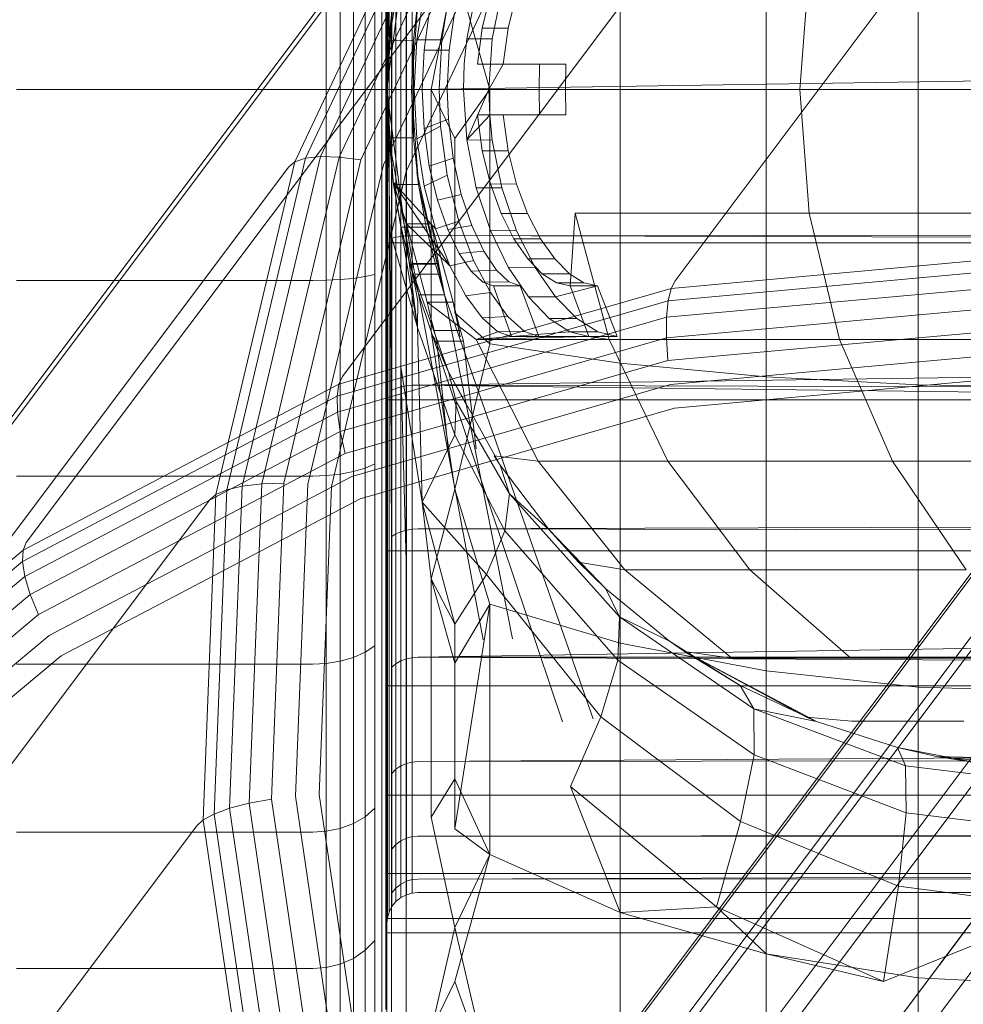
# Model space of a CAD drawing. Units: millimetres. Extents: x 3365 to 578302, y 1430 to 596964.
# Drawn here: x 4792 to 4799, y 5730 to 5738 of the extents above; entities that cross this region are included whole.
import ezdxf

# ---------------------------------------------------------------- set-up
doc = ezdxf.new("R2010")
doc.units = ezdxf.units.MM
doc.layers.add('Контур', color=7, linetype='Continuous', lineweight=15)

msp = doc.modelspace()

# ---------------------------------------------------------------- linework, layer by layer
at = {"layer": 'Контур'}
for p, q in [((4796.9527, 5736.2882), (4804.3333, 5746.1234)), ((4794.2595, 5735.5128), (4801.6402, 5745.348)), ((4791.7001, 5734.1683), (4799.0807, 5744.0035)), ((4789.4521, 5732.2864), (4796.8327, 5742.1216)), ((4798.9197, 5737.8362), (4798.9197, 5740.2271)), ((4797.6912, 5737.8362), (4797.6912, 5740.1628)), ((4796.5091, 5737.8362), (4796.5091, 5740.0514)), ((4793.8762, 5737.2508), (4795.0985, 5739.8431)), ((4793.9621, 5737.2799), (4795.18, 5739.8629)), ((4794.0832, 5737.2933), (4795.2935, 5739.8603)), ((4794.235, 5737.2885), (4795.4348, 5739.833)), ((4787.6683, 5729.9697), (4795.0489, 5739.8048)), ((4794.409, 5737.2653), (4795.5957, 5739.7821)), ((4794.8686, 5739.7632), (4794.6207, 5737.8361)), ((4794.5935, 5737.2256), (4795.7657, 5739.7114)), ((4794.7751, 5737.8361), (4794.7751, 5739.7231)), ((4794.6574, 5737.8361), (4794.6574, 5739.6486)), ((4795.934, 5739.6269), (4794.777, 5737.1732)), ((4805.9393, 5739.4748), (4798.5587, 5729.6396)), ((4794.6348, 5738.2304), (4794.8323, 5739.3448)), ((4794.6107, 5737.8361), (4794.6107, 5739.2208)), ((4794.6207, 5739.2341), (4794.6207, 5737.8361)), ((4798.5364, 5729.6099), (4805.7614, 5739.2377)), ((4794.5786, 5737.8361), (4794.5786, 5739.178)), ((4794.5229, 5737.8361), (4794.5229, 5739.1038)), ((4794.6249, 5737.8361), (4794.6249, 5739.0561)), ((4794.6382, 5739.0476), (4794.6382, 5737.8361)), ((4794.6614, 5739.0395), (4794.6614, 5737.8361)), ((4794.6939, 5739.0322), (4794.6939, 5737.8361)), ((4804.5029, 5739.0612), (4797.1223, 5729.2261)), ((4794.4449, 5737.8361), (4794.4449, 5738.9999)), ((4794.6207, 5737.8361), (4794.6462, 5738.988)), ((4794.7339, 5739.0263), (4794.7339, 5737.8361)), ((4794.7786, 5739.0221), (4794.7786, 5737.8361)), ((4794.8252, 5739.0196), (4794.8252, 5737.8361)), ((4794.349, 5737.8361), (4794.349, 5738.8721)), ((4795.1707, 5738.8282), (4794.9793, 5737.8361)), ((4795.1707, 5738.8282), (4795.4538, 5737.8361)), ((4797.1032, 5729.2006), (4804.325, 5738.8242)), ((4797.9623, 5737.8362), (4798.0391, 5738.8369)), ((4794.2415, 5737.8361), (4794.2415, 5738.7289)), ((4795.2663, 5738.2457), (4795.342, 5738.6322)), ((4795.5513, 5738.6332), (4795.4732, 5738.2453)), ((4794.1299, 5738.5801), (4794.1299, 5737.8361)), ((4794.6207, 5737.836), (4794.6705, 5738.5749)), ((4794.675, 5738.6071), (4794.6348, 5738.2304)), ((4794.6348, 5738.2304), (4794.6705, 5738.5749)), ((4794.8769, 5738.606), (4794.8207, 5737.8361)), ((4794.8354, 5738.2315), (4794.8769, 5738.606)), ((4794.8624, 5738.2381), (4794.9224, 5738.6194)), ((4795.1272, 5738.6201), (4795.0651, 5738.2375)), ((4795.3927, 5738.3329), (4795.4585, 5738.6037)), ((4795.6682, 5738.602), (4795.6012, 5738.3325)), ((4794.9211, 5738.1544), (4794.9637, 5738.457)), ((4795.1682, 5738.4573), (4795.1243, 5738.1537)), ((4795.3927, 5738.3329), (4795.355, 5738.0411)), ((4795.6012, 5738.3325), (4795.3927, 5738.3329)), ((4795.6012, 5738.3325), (4795.5626, 5738.0411)), ((4803.1379, 5738.3442), (4795.7573, 5728.509)), ((4794.8414, 5737.8361), (4794.8624, 5738.2381)), ((4795.0651, 5738.2375), (4794.8624, 5738.2381)), ((4794.8707, 5737.8361), (4822.9602, 5738.2646)), ((4795.0651, 5738.2375), (4795.0436, 5737.8361)), ((4795.2465, 5738.0429), (4795.2663, 5738.2457)), ((4795.4732, 5738.2453), (4795.2663, 5738.2457)), ((4795.4732, 5738.2453), (4795.4461, 5737.8361)), ((4794.6348, 5738.2304), (4794.6207, 5737.836)), ((4794.6348, 5738.2304), (4794.8354, 5738.2315)), ((4794.8354, 5738.2315), (4794.8207, 5737.8361)), ((4794.8354, 5738.2315), (4794.8352, 5737.4434)), ((4794.9211, 5738.1544), (4794.9063, 5737.8361)), ((4794.9211, 5738.1544), (4795.1243, 5738.1537)), ((4795.1243, 5738.1537), (4795.1091, 5737.8361)), ((4795.7449, 5728.4926), (4802.96, 5738.1071)), ((4795.2398, 5737.8361), (4795.2465, 5738.0429)), ((4795.355, 5738.0411), (4795.8569, 5738.0411)), ((4795.5626, 5738.0411), (4795.4461, 5737.8361)), ((4795.8569, 5738.0411), (4795.8528, 5737.8361)), ((4795.8569, 5738.0411), (4796.07, 5738.0411)), ((4796.0658, 5737.8361), (4796.07, 5738.0411)), ((4793.5716, 5737.8361), (4791.6207, 5737.8361)), ((4793.9721, 5737.8361), (4793.5716, 5737.8361)), ((4794.8414, 5737.8361), (4793.9721, 5737.8361)), ((4794.1299, 5737.8361), (4794.1299, 5736.2912)), ((4794.2415, 5736.2971), (4794.2415, 5737.8361)), ((4794.349, 5736.3072), (4794.349, 5737.8361)), ((4794.4449, 5736.3214), (4794.4449, 5737.8361)), ((4794.5229, 5736.3389), (4794.5229, 5737.8361)), ((4794.5786, 5736.3584), (4794.5786, 5737.8361)), ((4794.6107, 5736.3787), (4794.6107, 5737.8361)), ((4794.6207, 5737.836), (4794.8207, 5737.8362)), ((4794.6207, 5737.8361), (4794.8688, 5735.9087)), ((4794.6463, 5736.6842), (4794.6207, 5737.8361)), ((4794.6207, 5735.9718), (4794.6207, 5737.8361)), ((4794.6207, 5737.836), (4794.6347, 5737.4434)), ((4794.6207, 5737.836), (4794.6705, 5737.097)), ((4794.6249, 5736.6161), (4794.6249, 5737.8361)), ((4794.6382, 5737.8361), (4794.6382, 5736.6246)), ((4794.6574, 5736.0236), (4794.6574, 5737.8361)), ((4794.6614, 5737.8361), (4794.6614, 5736.6327)), ((4794.6939, 5737.8361), (4794.6939, 5736.64)), ((4794.7339, 5737.8361), (4794.7339, 5736.6459)), ((4794.7751, 5735.9491), (4794.7751, 5737.8361)), ((4794.7786, 5737.8361), (4794.7786, 5736.6502)), ((4794.8207, 5737.8361), (4794.8207, 5737.8362)), ((4794.8352, 5737.4434), (4794.8207, 5737.8361)), ((4794.8768, 5737.0667), (4794.8207, 5737.8361)), ((4794.8252, 5737.8361), (4794.8252, 5736.6526)), ((4794.8414, 5737.8361), (4794.8622, 5737.4354)), ((4794.9063, 5737.8361), (4794.8414, 5737.8361)), ((4794.9063, 5737.8361), (4794.921, 5737.5188)), ((4794.9063, 5737.8361), (4795.1091, 5737.8361)), ((4794.9793, 5737.8361), (4794.9793, 5735.8774)), ((4795.1707, 5737.439), (4794.9793, 5737.8361)), ((4795.0436, 5737.8361), (4795.0553, 5737.54)), ((4795.1091, 5737.8361), (4795.2398, 5737.8361)), ((4795.1091, 5737.8361), (4795.2398, 5737.8361)), ((4795.1091, 5737.8361), (4795.1178, 5737.596)), ((4795.1707, 5737.439), (4795.4538, 5737.8361)), ((4795.2661, 5737.4277), (4795.2398, 5737.8361)), ((4795.4461, 5737.8361), (4795.2398, 5737.8361)), ((4795.4461, 5737.8361), (4795.2661, 5737.4277)), ((4795.4461, 5737.8361), (4823.9679, 5737.8364)), ((4796.0658, 5737.8361), (4795.4461, 5737.8361)), ((4795.4461, 5737.8361), (4795.453, 5737.629)), ((4795.4538, 5737.8361), (4796.5091, 5737.8362)), ((4795.4538, 5735.7768), (4795.4538, 5737.8361)), ((4795.8569, 5737.6311), (4795.8528, 5737.8361)), ((4796.06, 5737.8361), (4797.9623, 5737.8362)), ((4796.0658, 5737.8361), (4803.9029, 5737.8362)), ((4796.0658, 5737.8361), (4796.07, 5737.6311)), ((4797.6912, 5737.8362), (4796.5091, 5737.8362)), ((4796.5091, 5735.6209), (4796.5091, 5737.8362)), ((4797.9623, 5737.8362), (4797.6912, 5737.8362)), ((4797.6912, 5735.5095), (4797.6912, 5737.8362)), ((4797.9623, 5737.8362), (4800.625, 5737.8362)), ((4797.9623, 5737.8362), (4798.0391, 5736.8353)), ((4798.9197, 5735.4452), (4798.9197, 5737.8362)), ((4795.453, 5737.629), (4795.2661, 5737.4277)), ((4795.8569, 5737.6311), (4795.355, 5737.6311)), ((4795.355, 5737.6311), (4795.3925, 5737.3402)), ((4795.453, 5737.629), (4795.4734, 5737.4256)), ((4795.5626, 5737.6311), (4795.6011, 5737.3404)), ((4796.07, 5737.6311), (4795.8569, 5737.6311)), ((4795.0553, 5737.54), (4794.8622, 5737.4354)), ((4794.921, 5737.5188), (4795.1178, 5737.596)), ((4794.921, 5737.5188), (4794.9637, 5737.2154)), ((4795.0553, 5737.54), (4795.1089, 5737.1412)), ((4795.1178, 5737.596), (4795.1564, 5737.2789)), ((4794.6347, 5737.4434), (4794.6748, 5737.0665)), ((4794.6347, 5737.4434), (4794.8326, 5736.3271)), ((4794.6347, 5737.4434), (4794.6705, 5737.097)), ((4794.6347, 5737.4434), (4794.8352, 5737.4434)), ((4794.8768, 5737.0667), (4794.8352, 5737.4434)), ((4795.1707, 5736.0286), (4795.1707, 5737.439)), ((4794.8622, 5737.4354), (4794.9224, 5737.0529)), ((4795.2661, 5737.4277), (4795.3419, 5737.0402)), ((4795.4734, 5737.4256), (4795.2661, 5737.4277)), ((4795.5513, 5737.0388), (4795.4734, 5737.4256)), ((4793.3241, 5734.5957), (4793.9621, 5737.2799)), ((4793.4491, 5734.6257), (4794.0832, 5737.2933)), ((4793.6065, 5734.6443), (4794.235, 5737.2885)), ((4793.8762, 5737.2508), (4793.9621, 5737.2799)), ((4794.0832, 5737.2933), (4793.9621, 5737.2799)), ((4794.235, 5737.2885), (4794.0832, 5737.2933)), ((4794.409, 5737.2653), (4794.235, 5737.2885)), ((4801.9389, 5737.3405), (4794.5583, 5727.5053)), ((4794.9637, 5737.2154), (4795.1564, 5737.2789)), ((4795.2223, 5736.9866), (4795.1564, 5737.2789)), ((4795.3925, 5737.3402), (4795.6011, 5737.3404)), ((4795.4578, 5737.0708), (4795.3925, 5737.3402)), ((4795.6011, 5737.3404), (4795.6682, 5737.0702)), ((4786.4447, 5727.3745), (4793.8253, 5737.2096)), ((4793.2359, 5734.5569), (4793.8762, 5737.2508)), ((4793.7872, 5734.6498), (4794.409, 5737.2653)), ((4793.8253, 5737.2096), (4793.8762, 5737.2508)), ((4793.9795, 5734.6423), (4794.5935, 5737.2256)), ((4794.9637, 5737.2154), (4795.0295, 5736.9403)), ((4794.171, 5734.6235), (4794.777, 5737.1732)), ((4794.8768, 5737.0667), (4794.8628, 5737.1694)), ((4795.0877, 5736.1749), (4794.8628, 5737.1694)), ((4795.1089, 5737.1412), (4794.9224, 5737.0529)), ((4795.1089, 5737.1412), (4795.2014, 5736.7713)), ((4794.6705, 5737.097), (4794.8688, 5735.9087)), ((4794.6721, 5737.0859), (4795.1306, 5736.4086)), ((4794.6721, 5737.0859), (4794.7778, 5736.7486)), ((4794.6721, 5737.0859), (4794.7756, 5736.7486)), ((4795.0148, 5736.7073), (4794.6721, 5737.0859)), ((4794.6748, 5737.0665), (4794.8768, 5737.0667)), ((4794.6748, 5737.0665), (4794.7346, 5736.7226)), ((4794.9389, 5736.7227), (4794.8768, 5737.0667)), ((4795.0877, 5736.1749), (4794.8806, 5737.0414)), ((4794.9224, 5737.0529), (4795.0148, 5736.7073)), ((4795.3419, 5737.0402), (4795.4578, 5736.6934)), ((4795.5513, 5737.0388), (4795.3419, 5737.0402)), ((4795.5452, 5736.8313), (4795.4578, 5737.0708)), ((4795.4578, 5737.0708), (4795.6682, 5737.0702)), ((4795.5513, 5737.0388), (4795.6707, 5736.6916)), ((4795.6682, 5737.0702), (4795.7578, 5736.8309)), ((4795.0295, 5736.9403), (4795.2223, 5736.9866)), ((4795.3081, 5736.7336), (4795.2223, 5736.9866)), ((4795.0295, 5736.9403), (4795.1126, 5736.7021)), ((4795.6485, 5736.6279), (4795.5452, 5736.8313)), ((4795.5452, 5736.8313), (4795.7578, 5736.8309)), ((4795.8635, 5736.6276), (4795.7578, 5736.8309)), ((4796.1029, 5736.2461), (4796.1454, 5736.8353)), ((4796.1454, 5736.8353), (4798.0391, 5736.8353)), ((4796.4191, 5735.8116), (4796.1454, 5736.8353)), ((4798.0391, 5736.8353), (4798.2855, 5735.8116)), ((4798.0391, 5736.8353), (4800.6899, 5736.8353)), ((4794.7346, 5736.7226), (4794.9389, 5736.7227)), ((4794.7346, 5736.7226), (4794.8056, 5736.4218)), ((4794.7778, 5736.7486), (4794.7756, 5736.7486)), ((4794.8304, 5736.4277), (4794.7756, 5736.7486)), ((4795.1306, 5736.4086), (4794.7778, 5736.7486)), ((4794.9464, 5736.1133), (4794.7778, 5736.7486)), ((4794.9825, 5736.7486), (4794.7778, 5736.7486)), ((4795.013, 5736.4213), (4794.9389, 5736.7227)), ((4795.0378, 5736.4277), (4794.9803, 5736.7486)), ((4794.9825, 5736.7486), (4795.158, 5736.1133)), ((4795.2014, 5736.7713), (4795.0148, 5736.7073)), ((4795.3081, 5736.7336), (4795.1126, 5736.7021)), ((4795.3215, 5736.4518), (4795.2014, 5736.7713)), ((4795.4062, 5736.5271), (4795.3081, 5736.7336)), ((4794.6463, 5736.6842), (4794.8688, 5735.9087)), ((4794.6463, 5736.6842), (4794.6516, 5735.4331)), ((4794.6939, 5736.64), (4794.6614, 5736.6327)), ((4794.7339, 5736.6459), (4794.6939, 5736.64)), ((4794.6939, 5736.64), (4794.6939, 5735.4165)), ((4794.7786, 5736.6502), (4794.7339, 5736.6459)), ((4794.7339, 5736.6459), (4794.7339, 5735.4285)), ((4794.8252, 5736.6526), (4794.7786, 5736.6502)), ((4794.7786, 5736.6502), (4794.7786, 5735.437)), ((4794.8707, 5736.6533), (4794.8252, 5736.6526)), ((4794.8252, 5736.6526), (4794.8252, 5735.4419)), ((4794.8707, 5736.6533), (4823.9063, 5736.5692)), ((4794.8707, 5736.6533), (4823.0396, 5736.6345)), ((4795.0148, 5736.7073), (4795.1306, 5736.4086)), ((4795.1126, 5736.7021), (4795.2059, 5736.5087)), ((4795.4578, 5736.6934), (4795.6028, 5736.397)), ((4795.4578, 5736.6934), (4795.6707, 5736.6916)), ((4795.8194, 5736.396), (4795.6707, 5736.6916)), ((4794.6207, 5736.5942), (4805.6207, 5736.5942)), ((4794.6249, 5735.3682), (4794.6249, 5736.6161)), ((4794.6382, 5736.6246), (4794.6382, 5735.3853)), ((4794.6614, 5736.6327), (4794.6614, 5735.4018)), ((4795.7615, 5736.4649), (4795.6485, 5736.6279)), ((4795.8635, 5736.6276), (4795.6485, 5736.6279)), ((4795.8635, 5736.6276), (4795.9788, 5736.4647)), ((4795.4062, 5736.5271), (4795.2059, 5736.5087)), ((4795.2059, 5736.5087), (4795.3027, 5736.3652)), ((4795.5086, 5736.3738), (4795.4062, 5736.5271)), ((4794.8056, 5736.4218), (4794.8775, 5736.1751)), ((4795.1178, 5735.5517), (4794.8056, 5736.4218)), ((4794.8056, 5736.4218), (4794.8326, 5736.3271)), ((4794.8056, 5736.4218), (4795.013, 5736.4213)), ((4794.8472, 5736.3422), (4794.8304, 5736.4277)), ((4795.0378, 5736.4277), (4794.8304, 5736.4277)), ((4795.0877, 5736.1749), (4795.013, 5736.4213)), ((4795.0378, 5736.4277), (4795.0555, 5736.3422)), ((4795.3215, 5736.4518), (4795.1306, 5736.4086)), ((4795.1306, 5736.4086), (4795.2594, 5736.1662)), ((4795.3215, 5736.4518), (4795.4579, 5736.1916)), ((4795.8782, 5736.345), (4795.7615, 5736.4649)), ((4795.9788, 5736.4647), (4795.7615, 5736.4649)), ((4796.0978, 5736.345), (4795.9788, 5736.4647)), ((4799.5789, 5736.4669), (4796.9212, 5736.2253)), ((4794.349, 5736.3072), (4794.4449, 5736.3214)), ((4794.4449, 5736.3214), (4794.5229, 5736.3389)), ((4794.4449, 5734.772), (4794.4449, 5736.3214)), ((4794.5229, 5734.8073), (4794.5229, 5736.3389)), ((4794.5786, 5734.8468), (4794.5786, 5736.3584)), ((4794.6107, 5734.888), (4794.6107, 5736.3787)), ((4794.8326, 5736.3271), (4794.8705, 5736.1227)), ((4795.3992, 5733.3808), (4794.8472, 5736.3422)), ((4795.0555, 5736.3422), (4794.8472, 5736.3422)), ((4795.0555, 5736.3422), (4795.6381, 5733.3899)), ((4795.5086, 5736.3738), (4795.3027, 5736.3652)), ((4795.3027, 5736.3652), (4795.3966, 5736.2764)), ((4795.6081, 5736.2786), (4795.5086, 5736.3738)), ((4795.6028, 5736.397), (4795.7653, 5736.1585)), ((4795.6028, 5736.397), (4795.8194, 5736.396)), ((4795.9857, 5736.158), (4795.8194, 5736.396)), ((4795.9936, 5736.2713), (4795.8782, 5736.345)), ((4796.0978, 5736.345), (4795.8782, 5736.345)), ((4796.2152, 5736.2713), (4796.0978, 5736.345)), ((4799.5456, 5736.367), (4796.8973, 5736.1263)), ((4792.4109, 5736.2894), (4791.6207, 5736.2894)), ((4794.0207, 5736.2894), (4792.4109, 5736.2894)), ((4794.0207, 5736.2894), (4794.1299, 5736.2912)), ((4794.1299, 5736.2912), (4794.2415, 5736.2971)), ((4794.1299, 5736.2912), (4794.1299, 5734.711)), ((4794.2415, 5736.2971), (4794.349, 5736.3072)), ((4794.2415, 5734.7228), (4794.2415, 5736.2971)), ((4794.349, 5734.7433), (4794.349, 5736.3072)), ((4795.6081, 5736.2786), (4795.3966, 5736.2764)), ((4795.3966, 5736.2764), (4795.482, 5736.2461)), ((4795.482, 5736.2461), (4795.6282, 5735.8361)), ((4795.6981, 5736.2461), (4795.482, 5736.2461)), ((4795.6081, 5736.2786), (4795.6981, 5736.2461)), ((4795.6981, 5736.2461), (4795.8506, 5735.8361)), ((4795.9857, 5736.158), (4796.326, 5736.2462)), ((4796.1029, 5736.2461), (4795.9936, 5736.2713)), ((4796.2152, 5736.2713), (4795.9936, 5736.2713)), ((4796.326, 5736.2462), (4796.1029, 5736.2461)), ((4796.2539, 5735.8362), (4796.1029, 5736.2461)), ((4796.2152, 5736.2713), (4796.326, 5736.2462)), ((4796.326, 5736.2462), (4796.4838, 5735.8362)), ((4796.9527, 5736.2882), (4796.9212, 5736.2253)), ((4794.231, 5735.4507), (4796.9212, 5736.2253)), ((4794.8775, 5736.1751), (4796.0412, 5732.7167)), ((4794.8775, 5736.1751), (4795.0877, 5736.1749)), ((4796.2911, 5732.7426), (4795.0877, 5736.1749)), ((4795.2594, 5736.1662), (4795.4579, 5736.1916)), ((4795.2594, 5736.1662), (4795.3915, 5735.9863)), ((4795.5988, 5735.998), (4795.4579, 5736.1916)), ((4799.5156, 5736.231), (4796.8839, 5735.9918)), ((4796.9212, 5736.2253), (4796.8973, 5736.1263)), ((4800.9876, 5736.1049), (4793.607, 5726.2697)), ((4796.8973, 5736.1263), (4794.2168, 5735.3545)), ((4794.8688, 5735.9087), (4794.8705, 5736.1227)), ((4794.9464, 5736.1133), (4795.3426, 5735.8116)), ((4794.9742, 5735.995), (4794.9464, 5736.1133)), ((4795.158, 5736.1133), (4794.9464, 5736.1133)), ((4795.158, 5736.1133), (4795.1874, 5735.9949)), ((4795.2137, 5735.8333), (4795.158, 5736.1133)), ((4795.7653, 5736.1585), (4795.9343, 5735.9826)), ((4795.7653, 5736.1585), (4795.9857, 5736.158)), ((4796.1586, 5735.9824), (4795.9857, 5736.158)), ((4796.8839, 5735.9918), (4796.8973, 5736.1263)), ((4794.6574, 5734.1697), (4794.6574, 5736.0236)), ((4795.1707, 5736.0286), (4795.4538, 5735.7768)), ((4799.4913, 5736.0642), (4796.8826, 5735.827)), ((4796.8839, 5735.9918), (4794.2199, 5735.2248)), ((4794.6207, 5734.1767), (4794.6207, 5735.9718)), ((4794.7751, 5734.0189), (4794.7751, 5735.9491)), ((4795.0018, 5735.8864), (4794.9742, 5735.995)), ((4795.1874, 5735.9949), (4795.2165, 5735.8864)), ((4795.3915, 5735.9863), (4795.5988, 5735.998)), ((4795.3915, 5735.9863), (4795.5172, 5735.8745)), ((4795.733, 5735.8775), (4795.5988, 5735.998)), ((4795.9343, 5735.9826), (4796.1002, 5735.8735)), ((4795.9343, 5735.9826), (4796.1586, 5735.9824)), ((4796.3276, 5735.8736), (4796.1586, 5735.9824)), ((4796.8826, 5735.827), (4796.8839, 5735.9918)), ((4793.607, 5726.2697), (4800.8097, 5735.8678)), ((4794.8688, 5735.9087), (4795.1698, 5735.0403)), ((4794.9055, 5734.4944), (4794.8688, 5735.9087)), ((4794.8707, 5735.4435), (4823.0787, 5735.8436)), ((4795.1707, 5734.6001), (4794.9793, 5735.8774)), ((4795.0249, 5735.7988), (4795.0018, 5735.8864)), ((4795.2165, 5735.8864), (4795.0018, 5735.8864)), ((4795.2165, 5735.8864), (4795.241, 5735.7988)), ((4795.5172, 5735.8745), (4795.3426, 5735.8116)), ((4795.5172, 5735.8745), (4795.733, 5735.8775)), ((4795.5172, 5735.8745), (4795.6282, 5735.8361)), ((4796.1002, 5735.8735), (4795.6282, 5735.8361)), ((4795.8506, 5735.8361), (4795.733, 5735.8775)), ((4796.1002, 5735.8735), (4796.3276, 5735.8736)), ((4796.2539, 5735.8362), (4796.1002, 5735.8735)), ((4796.4838, 5735.8362), (4796.3276, 5735.8736)), ((4799.4744, 5735.8761), (4796.894, 5735.6416)), ((4796.8826, 5735.827), (4794.242, 5735.0667)), ((4795.1178, 5735.5517), (4794.9972, 5735.8361)), ((4795.1159, 5734.9284), (4795.0249, 5735.7988)), ((4795.0249, 5735.7988), (4795.241, 5735.7988)), ((4795.1707, 5734.6001), (4795.4538, 5735.7768)), ((4795.241, 5735.7988), (4795.3434, 5734.9287)), ((4796.2539, 5735.8362), (4795.3426, 5735.8116)), ((4795.6282, 5735.8361), (4795.3426, 5735.8116)), ((4795.3426, 5735.8116), (4796.4191, 5735.8116)), ((4795.3426, 5735.8116), (4795.8445, 5734.8264)), ((4795.4538, 5735.7768), (4796.5091, 5735.6209)), ((4796.2539, 5735.8362), (4795.6282, 5735.8361)), ((4795.8506, 5735.8361), (4795.6282, 5735.8361)), ((4796.2539, 5735.8362), (4796.4191, 5735.8116)), ((4796.4838, 5735.8362), (4796.2539, 5735.8362)), ((4796.4191, 5735.8116), (4796.8936, 5734.8265)), ((4796.4191, 5735.8116), (4798.2855, 5735.8116)), ((4796.8826, 5735.827), (4796.894, 5735.6416)), ((4800.8981, 5735.8116), (4798.2855, 5735.8116)), ((4798.7127, 5734.8265), (4798.2855, 5735.8116)), ((4796.894, 5735.6416), (4794.2822, 5734.8895)), ((4795.1178, 5735.5517), (4795.0681, 5735.6664)), ((4797.6912, 5735.5095), (4796.5091, 5735.6209)), ((4796.5091, 5733.3549), (4796.5091, 5735.6209)), ((4799.4657, 5735.6791), (4796.9171, 5735.4474)), ((4794.9055, 5734.4944), (4794.7326, 5735.5909)), ((4794.7326, 5735.5909), (4794.7751, 5734.0189)), ((4795.2762, 5735.2607), (4795.1178, 5735.5517)), ((4795.5373, 5734.7959), (4795.1178, 5735.5517)), ((4795.1178, 5735.5517), (4795.1822, 5735.3109)), ((4791.6745, 5734.1078), (4794.231, 5735.4507)), ((4794.231, 5735.4507), (4794.2168, 5735.3545)), ((4794.2595, 5735.5128), (4794.231, 5735.4507)), ((4796.9171, 5735.4474), (4794.3374, 5734.7046)), ((4799.465, 5735.4855), (4796.9494, 5735.2568)), ((4797.6912, 5733.1295), (4797.6912, 5735.5095)), ((4798.9197, 5735.4452), (4797.6912, 5735.5095)), ((4798.9197, 5732.9995), (4798.9197, 5735.4452)), ((4800.1207, 5735.4251), (4798.9197, 5735.4452)), ((4794.6249, 5734.1673), (4794.6249, 5735.3682)), ((4794.6382, 5735.3853), (4794.6382, 5734.1928)), ((4794.6516, 5735.4331), (4794.6574, 5734.1697)), ((4794.6939, 5735.4165), (4794.6614, 5735.4018)), ((4794.6614, 5735.4018), (4794.6614, 5734.2173)), ((4794.7339, 5735.4285), (4794.6939, 5735.4165)), ((4794.6939, 5735.4165), (4794.6939, 5734.2392)), ((4794.7786, 5735.437), (4794.7339, 5735.4285)), ((4794.7339, 5735.4285), (4794.7339, 5734.2569)), ((4794.8252, 5735.4419), (4794.7786, 5735.437)), ((4794.7786, 5735.437), (4794.7786, 5734.2696)), ((4794.8707, 5735.4435), (4794.8252, 5735.4419)), ((4794.8252, 5735.4419), (4794.8252, 5734.277)), ((4794.8707, 5735.4435), (4823.8442, 5735.3488)), ((4794.8707, 5735.4435), (4823.1184, 5735.0823)), ((4791.6694, 5734.0163), (4794.2168, 5735.3545)), ((4794.2168, 5735.3545), (4794.2199, 5735.2248)), ((4794.6207, 5735.3239), (4805.6207, 5735.3239)), ((4795.1822, 5735.3109), (4795.1698, 5735.0403)), ((4795.6122, 5734.5634), (4795.1822, 5735.3109)), ((4791.6884, 5733.8949), (4794.2199, 5735.2248)), ((4794.2199, 5735.2248), (4794.242, 5735.0667)), ((4794.4031, 5734.5236), (4796.9494, 5735.2568)), ((4791.7326, 5733.7485), (4794.242, 5735.0667)), ((4794.242, 5735.0667), (4794.2822, 5734.8895)), ((4794.9055, 5734.4944), (4795.1698, 5735.0403)), ((4795.5748, 5734.2649), (4795.1698, 5735.0403)), ((4791.8, 5733.5856), (4794.2822, 5734.8895)), ((4794.6107, 5733.4534), (4794.6107, 5734.888)), ((4794.4449, 5734.772), (4794.5229, 5734.8073)), ((4794.5229, 5733.3335), (4794.5229, 5734.8073)), ((4794.5786, 5733.3923), (4794.5786, 5734.8468)), ((4795.4878, 5734.8719), (4795.8445, 5734.8264)), ((4795.4878, 5734.8719), (4795.5373, 5734.7959)), ((4795.8445, 5734.8264), (4796.8936, 5734.8265)), ((4796.5469, 5733.9471), (4795.8445, 5734.8264)), ((4797.5578, 5733.9471), (4796.8936, 5734.8265)), ((4798.7127, 5734.8265), (4796.8936, 5734.8265)), ((4799.3106, 5733.9471), (4798.7127, 5734.8265)), ((4801.2589, 5734.8265), (4798.7127, 5734.8265)), ((4794.2415, 5734.7228), (4794.349, 5734.7433)), ((4794.349, 5734.7433), (4794.4449, 5734.772)), ((4794.349, 5733.2383), (4794.349, 5734.7433)), ((4794.4449, 5733.281), (4794.4449, 5734.772)), ((4795.933, 5734.2706), (4795.5373, 5734.7959)), ((4795.6122, 5734.5634), (4795.5373, 5734.7959)), ((4794.0207, 5734.7073), (4791.6207, 5734.7073)), ((4791.8858, 5733.4168), (4794.3374, 5734.7046)), ((4800.335, 5734.7208), (4792.9544, 5724.8856)), ((4793.7872, 5734.6498), (4793.6065, 5734.6443)), ((4793.6871, 5732.093), (4793.7872, 5734.6498)), ((4794.0207, 5734.7073), (4794.1299, 5734.711)), ((4794.1299, 5734.711), (4794.2415, 5734.7228)), ((4794.1299, 5734.711), (4794.1299, 5733.1903)), ((4794.2415, 5733.2079), (4794.2415, 5734.7228)), ((4794.5583, 5727.5053), (4799.9381, 5734.6742)), ((4793.2213, 5731.9716), (4793.3241, 5734.5957)), ((4793.2359, 5734.5569), (4793.3241, 5734.5957)), ((4793.4491, 5734.6257), (4793.3241, 5734.5957)), ((4793.3469, 5732.0179), (4793.4491, 5734.6257)), ((4793.6065, 5734.6443), (4793.4491, 5734.6257)), ((4793.5053, 5732.0593), (4793.6065, 5734.6443)), ((4793.8806, 5732.117), (4793.9795, 5734.6423)), ((4794.171, 5734.6235), (4794.0733, 5732.1308)), ((4795.1707, 5734.6001), (4794.9793, 5733.8739)), ((4795.1707, 5734.6001), (4795.4538, 5733.6704)), ((4785.8036, 5724.6777), (4793.1842, 5734.5128)), ((4791.9833, 5733.2525), (4794.4031, 5734.5236)), ((4793.1327, 5731.9234), (4793.2359, 5734.5569)), ((4793.1842, 5734.5128), (4793.2359, 5734.5569)), ((4795.4261, 5733.9093), (4794.9055, 5734.4944)), ((4794.9055, 5734.4944), (4795.1707, 5733.5074)), ((4794.9055, 5734.4944), (4794.9793, 5733.8739)), ((4795.6122, 5734.5634), (4795.5748, 5734.2649)), ((4795.933, 5734.2706), (4795.6122, 5734.5634)), ((4795.6122, 5734.5634), (4796.504, 5733.5671)), ((4612.9332, 5484.9958), (4800.1571, 5734.4837)), ((4794.8707, 5734.2793), (4823.1584, 5734.3634)), ((4794.7339, 5734.2569), (4794.6939, 5734.2392)), ((4794.7786, 5734.2696), (4794.7339, 5734.2569)), ((4794.7339, 5734.2569), (4794.7339, 5733.2111)), ((4794.8252, 5734.277), (4794.7786, 5734.2696)), ((4794.7786, 5734.2696), (4794.7786, 5733.2275)), ((4794.8707, 5734.2793), (4794.8252, 5734.277)), ((4794.8252, 5734.277), (4794.8252, 5733.237)), ((4794.8707, 5734.2793), (4823.7831, 5734.2257)), ((4795.5748, 5734.2649), (4795.4261, 5733.9093)), ((4795.5748, 5734.2649), (4796.4909, 5733.2175)), ((4795.933, 5734.2706), (4796.1702, 5734.0093)), ((4796.3919, 5733.7931), (4795.933, 5734.2706)), ((4794.6207, 5732.5254), (4794.6207, 5734.1767)), ((4794.6382, 5734.1928), (4794.6382, 5733.1282)), ((4794.6574, 5732.3855), (4794.6574, 5734.1697)), ((4794.6939, 5734.2392), (4794.6614, 5734.2173)), ((4794.6614, 5734.2173), (4794.6614, 5733.1599)), ((4794.6939, 5734.2392), (4794.6939, 5733.1881)), ((4791.6745, 5734.1078), (4789.4289, 5732.2279)), ((4791.6745, 5734.1078), (4791.6694, 5734.0163)), ((4791.7001, 5734.1683), (4791.6745, 5734.1078)), ((4794.6207, 5734.1014), (4805.6207, 5734.1015)), ((4794.6249, 5733.0953), (4794.6249, 5734.1673)), ((4789.4318, 5732.1432), (4791.6694, 5734.0163)), ((4791.6694, 5734.0163), (4791.6884, 5733.8949)), ((4794.7751, 5734.0189), (4794.7751, 5732.1615)), ((4796.1702, 5734.0093), (4796.5469, 5733.9471)), ((4796.3919, 5733.7931), (4796.1702, 5734.0093)), ((4796.5469, 5733.9471), (4797.5578, 5733.9471)), ((4797.4117, 5733.2327), (4796.5469, 5733.9471)), ((4799.3106, 5733.9471), (4797.5578, 5733.9471)), ((4798.3755, 5733.2327), (4797.5578, 5733.9471)), ((4789.4647, 5732.0334), (4791.6884, 5733.8949)), ((4791.6884, 5733.8949), (4791.7326, 5733.7485)), ((4794.9793, 5731.9458), (4794.9793, 5733.8739)), ((4795.1707, 5733.5074), (4794.9793, 5733.8739)), ((4795.1707, 5733.1934), (4794.9793, 5733.8739)), ((4795.4261, 5733.9093), (4795.1707, 5733.5074)), ((4795.4261, 5733.9093), (4796.3517, 5732.7591)), ((4796.9092, 5733.3712), (4796.3919, 5733.7931)), ((4796.3919, 5733.7931), (4796.504, 5733.5671)), ((4789.5284, 5731.9034), (4791.7326, 5733.7485)), ((4791.7326, 5733.7485), (4791.8, 5733.5856)), ((4794.8707, 5733.2399), (4823.1976, 5733.7)), ((4795.1707, 5733.1934), (4795.4538, 5733.6704)), ((4795.1707, 5731.8515), (4795.4538, 5733.6704)), ((4795.4538, 5733.6704), (4796.5091, 5733.3549)), ((4795.4538, 5731.6434), (4795.4538, 5733.6704)), ((4789.6198, 5731.7605), (4791.8, 5733.5856)), ((4796.504, 5733.5671), (4796.4909, 5733.2175)), ((4797.5909, 5732.8241), (4796.504, 5733.5671)), ((4796.9092, 5733.3712), (4796.504, 5733.5671)), ((4794.6107, 5732.1727), (4794.6107, 5733.4534)), ((4795.1707, 5733.5074), (4795.1707, 5732.2562)), ((4789.7324, 5731.6142), (4791.8858, 5733.4168)), ((4794.5786, 5732.0938), (4794.5786, 5733.3923)), ((4794.4449, 5733.281), (4794.5229, 5733.3335)), ((4794.5229, 5732.0178), (4794.5229, 5733.3335)), ((4797.6912, 5733.1295), (4796.5091, 5733.3549)), ((4796.5091, 5731.1743), (4796.5091, 5733.3549)), ((4796.9092, 5733.3712), (4797.0295, 5733.287)), ((4797.4797, 5733.0116), (4796.9092, 5733.3712)), ((4789.8578, 5731.4732), (4791.9833, 5733.2525)), ((4799.9931, 5733.2825), (4792.6125, 5723.4473)), ((4794.2415, 5733.2079), (4794.349, 5733.2383)), ((4794.349, 5733.2383), (4794.4449, 5733.281)), ((4794.349, 5731.8948), (4794.349, 5733.2383)), ((4794.4449, 5731.95), (4794.4449, 5733.281)), ((4794.7786, 5733.2275), (4794.7339, 5733.2111)), ((4794.8252, 5733.237), (4794.7786, 5733.2275)), ((4794.7786, 5733.2275), (4794.7786, 5732.381)), ((4794.8707, 5733.2399), (4794.8252, 5733.237)), ((4794.8252, 5733.237), (4794.8252, 5732.3921)), ((4794.8707, 5733.2399), (4823.7209, 5733.2403)), ((4794.8707, 5733.2399), (4823.2371, 5733.1028)), ((4796.3517, 5732.7591), (4796.4909, 5733.2175)), ((4796.4909, 5733.2175), (4797.5929, 5732.4508)), ((4797.0295, 5733.287), (4797.4117, 5733.2327)), ((4798.0172, 5732.7543), (4797.0295, 5733.287)), ((4797.4797, 5733.0116), (4797.0295, 5733.287)), ((4798.0974, 5732.7218), (4797.0295, 5733.287)), ((4797.4117, 5733.2327), (4798.3755, 5733.2327)), ((4800.0467, 5733.2327), (4798.3755, 5733.2327)), ((4794.0207, 5733.1848), (4791.6207, 5733.1848)), ((4794.0207, 5733.1848), (4794.1299, 5733.1903)), ((4794.1299, 5733.1903), (4794.2415, 5733.2079)), ((4794.1299, 5733.1903), (4794.1299, 5731.8328)), ((4794.2415, 5731.8555), (4794.2415, 5733.2079)), ((4794.6939, 5733.1881), (4794.6614, 5733.1599)), ((4794.6614, 5733.1599), (4794.6614, 5732.3009)), ((4794.7339, 5733.2111), (4794.6939, 5733.1881)), ((4794.6939, 5733.1881), (4794.6939, 5732.3343)), ((4794.7339, 5733.2111), (4794.7339, 5732.3615)), ((4794.6249, 5733.0953), (4794.6249, 5732.2245)), ((4794.6382, 5733.1282), (4794.6382, 5732.2634)), ((4798.9197, 5732.9995), (4797.6912, 5733.1295)), ((4797.6912, 5730.8392), (4797.6912, 5733.1295)), ((4613.6706, 5484.9958), (4799.8152, 5733.0454)), ((4794.6207, 5733.0101), (4805.6207, 5733.0101)), ((4798.0974, 5732.7218), (4797.4797, 5733.0116)), ((4797.4797, 5733.0116), (4797.5909, 5732.8241)), ((4798.9197, 5730.6459), (4798.9197, 5732.9995)), ((4800.1207, 5732.9589), (4798.9197, 5732.9995)), ((4797.5909, 5732.8241), (4797.5929, 5732.4508)), ((4798.8195, 5732.3622), (4797.5909, 5732.8241)), ((4798.0974, 5732.7218), (4797.5909, 5732.8241)), ((4796.1066, 5732.1957), (4796.3517, 5732.7591)), ((4797.4825, 5731.9114), (4796.3517, 5732.7591)), ((4798.0172, 5732.7543), (4798.3804, 5732.7223)), ((4798.0974, 5732.7218), (4798.0172, 5732.7543)), ((4798.7527, 5732.509), (4798.0974, 5732.7218)), ((4798.3804, 5732.7223), (4799.2915, 5732.7223)), ((4794.8707, 5732.3956), (4823.2769, 5732.5815)), ((4794.6207, 5731.0753), (4794.6207, 5732.5254)), ((4798.7527, 5732.509), (4799.0697, 5732.4375)), ((4799.4293, 5732.3798), (4798.7527, 5732.509)), ((4798.7527, 5732.509), (4798.8195, 5732.3622)), ((4794.8707, 5732.3956), (4823.6594, 5732.4315)), ((4797.4825, 5731.9114), (4797.5929, 5732.4508)), ((4798.8247, 5731.9812), (4797.5929, 5732.4508)), ((4799.0697, 5732.4375), (4799.387, 5732.4279)), ((4800.1207, 5732.3361), (4799.0697, 5732.4375)), ((4799.4293, 5732.3798), (4799.0697, 5732.4375)), ((4794.6574, 5730.7929), (4794.6574, 5732.3855)), ((4794.7339, 5732.3615), (4794.6939, 5732.3343)), ((4794.7786, 5732.381), (4794.7339, 5732.3615)), ((4794.7339, 5732.3615), (4794.7339, 5731.7546)), ((4794.8252, 5732.3921), (4794.7786, 5732.381)), ((4794.7786, 5732.381), (4794.7786, 5731.7762)), ((4794.8707, 5732.3956), (4794.8252, 5732.3921)), ((4794.8252, 5732.3921), (4794.8252, 5731.7886)), ((4798.8195, 5732.3622), (4798.8247, 5731.9812)), ((4800.1146, 5732.2056), (4798.8195, 5732.3622)), ((4794.6382, 5732.2634), (4794.6382, 5731.6456)), ((4794.6939, 5732.3343), (4794.6614, 5732.3009)), ((4794.6614, 5732.3009), (4794.6614, 5731.6872)), ((4794.6939, 5732.3343), (4794.6939, 5731.7244)), ((4794.6249, 5731.6023), (4794.6249, 5732.2245)), ((4795.1707, 5732.2562), (4794.9793, 5731.9458)), ((4795.1707, 5731.8515), (4795.1707, 5732.2562)), ((4795.1707, 5732.2562), (4795.4538, 5731.6434)), ((4796.1066, 5732.1957), (4797.2893, 5731.2196)), ((4796.1066, 5732.1957), (4796.5091, 5731.1743)), ((4794.2516, 5729.5916), (4793.8806, 5732.117)), ((4794.0733, 5732.1308), (4794.4396, 5729.6382)), ((4794.6107, 5731.1325), (4794.6107, 5732.1727)), ((4794.6207, 5732.1236), (4805.6207, 5732.1236)), ((4794.7751, 5732.1615), (4794.7751, 5730.5033)), ((4793.3469, 5732.0179), (4793.2213, 5731.9716)), ((4793.5053, 5732.0593), (4793.3469, 5732.0179)), ((4793.7301, 5729.4102), (4793.3469, 5732.0179)), ((4793.6871, 5732.093), (4793.5053, 5732.0593)), ((4793.885, 5729.4744), (4793.5053, 5732.0593)), ((4794.0628, 5729.5361), (4793.6871, 5732.093)), ((4794.5786, 5731.039), (4794.5786, 5732.0938)), ((4793.1327, 5731.9234), (4793.2213, 5731.9716)), ((4793.6068, 5729.3475), (4793.2213, 5731.9716)), ((4794.349, 5731.8948), (4794.4449, 5731.95)), ((4794.4449, 5731.95), (4794.5229, 5732.0178)), ((4794.4449, 5730.8687), (4794.4449, 5731.95)), ((4794.5229, 5730.949), (4794.5229, 5732.0178)), ((4795.1707, 5731.0537), (4794.9793, 5731.9458)), ((4798.7631, 5731.3876), (4798.8247, 5731.9812)), ((4800.1146, 5731.8232), (4798.8247, 5731.9812)), ((4785.7004, 5722.0412), (4793.081, 5731.8763)), ((4799.938, 5731.8764), (4792.5574, 5722.0412)), ((4793.081, 5731.8763), (4793.1327, 5731.9234)), ((4793.5196, 5729.2899), (4793.1327, 5731.9234)), ((4794.2415, 5731.8555), (4794.349, 5731.8948)), ((4794.349, 5730.8035), (4794.349, 5731.8948)), ((4797.2893, 5731.2196), (4797.4825, 5731.9114)), ((4797.4825, 5731.9114), (4798.7631, 5731.3876)), ((4794.0207, 5731.8257), (4791.6207, 5731.8257)), ((4794.0207, 5731.8257), (4794.1299, 5731.8328)), ((4794.1299, 5731.8328), (4794.2415, 5731.8555)), ((4794.1299, 5731.8328), (4794.1299, 5730.73)), ((4794.2415, 5730.7569), (4794.2415, 5731.8555)), ((4794.8252, 5731.7886), (4794.7786, 5731.7762)), ((4794.8707, 5731.7925), (4794.8252, 5731.7886)), ((4794.8252, 5731.7886), (4794.8252, 5731.4405)), ((4794.8707, 5731.7925), (4823.598, 5731.8313)), ((4794.8707, 5731.7925), (4823.3559, 5731.7941)), ((4795.1707, 5731.8515), (4795.4538, 5731.6434)), ((4794.6939, 5731.7244), (4794.6614, 5731.6872)), ((4794.7339, 5731.7546), (4794.6939, 5731.7244)), ((4794.6939, 5731.3726), (4794.6939, 5731.7244)), ((4794.7786, 5731.7762), (4794.7339, 5731.7546)), ((4794.7339, 5731.4045), (4794.7339, 5731.7546)), ((4794.7786, 5731.4274), (4794.7786, 5731.7762)), ((4614.6708, 5484.9958), (4799.7601, 5731.6393)), ((4794.6382, 5731.2893), (4794.6382, 5731.6456)), ((4794.6614, 5731.3333), (4794.6614, 5731.6872)), ((4795.1707, 5730.6165), (4795.4538, 5731.6434)), ((4795.1707, 5731.0537), (4795.4538, 5731.6434)), ((4795.4538, 5731.6434), (4796.5091, 5731.1743)), ((4794.6249, 5731.2435), (4794.6249, 5731.6023)), ((4794.8707, 5731.4446), (4823.3951, 5731.5415)), ((4794.6207, 5731.4903), (4805.6207, 5731.4903)), ((4794.8707, 5731.4446), (4823.5358, 5731.4611)), ((4794.7339, 5731.4045), (4794.6939, 5731.3726)), ((4794.7786, 5731.4274), (4794.7339, 5731.4045)), ((4794.7339, 5731.2954), (4794.7339, 5731.4045)), ((4794.8252, 5731.4405), (4794.7786, 5731.4274)), ((4794.7786, 5731.3186), (4794.7786, 5731.4274)), ((4794.8707, 5731.4446), (4794.8252, 5731.4405)), ((4794.8252, 5731.3319), (4794.8252, 5731.4405)), ((4798.6394, 5730.6156), (4798.7631, 5731.3876)), ((4798.7631, 5731.3876), (4800.1143, 5731.2104)), ((4794.6939, 5731.3726), (4794.6614, 5731.3333)), ((4794.6614, 5731.2229), (4794.6614, 5731.3333)), ((4794.6939, 5731.2629), (4794.6939, 5731.3726)), ((4794.7339, 5731.2954), (4794.7786, 5731.3186)), ((4794.7786, 5731.3186), (4794.8252, 5731.3319)), ((4794.8252, 5731.3319), (4794.8707, 5731.3361)), ((4823.4747, 5731.3361), (4794.8707, 5731.3361)), ((4794.6249, 5731.1316), (4794.6249, 5731.2435)), ((4794.6382, 5731.1781), (4794.6382, 5731.2893)), ((4794.6382, 5731.1781), (4794.6614, 5731.2229)), ((4794.6614, 5731.2229), (4794.6939, 5731.2629)), ((4794.6939, 5731.2629), (4794.7339, 5731.2954)), ((4794.6249, 5731.1316), (4794.6382, 5731.1781)), ((4797.2893, 5731.2196), (4796.5091, 5731.1743)), ((4797.6912, 5730.8392), (4796.5091, 5731.1743)), ((4796.5091, 5731.1743), (4796.5091, 5729.2277)), ((4797.2893, 5731.2196), (4798.6394, 5730.6156)), ((4797.2893, 5731.2196), (4797.6912, 5730.8392)), ((4798.6394, 5730.6156), (4800.1143, 5731.2104)), ((4794.6107, 5730.3893), (4794.6107, 5731.1325)), ((4794.6249, 5731.1316), (4794.6207, 5731.0861)), ((4794.6207, 5731.125), (4805.6207, 5731.1251)), ((4794.6207, 5729.8873), (4794.6207, 5731.0753)), ((4794.5786, 5730.2854), (4794.5786, 5731.039)), ((4805.6207, 5731.0111), (4794.6207, 5731.0111)), ((4795.1707, 5731.0537), (4794.9793, 5730.2247)), ((4795.1707, 5731.0537), (4795.4538, 5729.8338)), ((4794.4449, 5730.8687), (4794.5229, 5730.949)), ((4794.5229, 5730.1855), (4794.5229, 5730.949)), ((4794.349, 5730.8035), (4794.4449, 5730.8687)), ((4794.4449, 5730.0963), (4794.4449, 5730.8687)), ((4798.9197, 5730.6459), (4797.6912, 5730.8392)), ((4797.6912, 5730.8392), (4797.6912, 5728.7946)), ((4798.6394, 5730.6156), (4797.6912, 5730.8392)), ((4794.1299, 5730.73), (4794.2415, 5730.7569)), ((4794.2415, 5730.7569), (4794.349, 5730.8035)), ((4794.2415, 5729.9721), (4794.2415, 5730.7569)), ((4794.349, 5730.0238), (4794.349, 5730.8035)), ((4794.6574, 5729.4991), (4794.6574, 5730.7929)), ((4794.0207, 5730.7216), (4791.6207, 5730.7216)), ((4794.0207, 5730.7216), (4794.1299, 5730.73)), ((4794.1299, 5730.73), (4794.1299, 5729.9422)), ((4795.1707, 5730.6165), (4794.9793, 5730.2247)), ((4795.1707, 5730.6165), (4795.4538, 5729.8338)), ((4798.9197, 5728.5449), (4798.9197, 5730.6459)), ((4800.1207, 5730.5856), (4798.9197, 5730.6459)), ((4794.7751, 5730.5033), (4794.7751, 5729.1563))]:
    msp.add_line(p, q, dxfattribs=at)
for points, knots in [([(4815.7695, 5700.6243), (4815.6532, 5701.0139), (4815.5322, 5701.4156), (4815.1595, 5702.6406), (4814.8936, 5703.5001), (4814.3693, 5705.1655), (4814.1075, 5705.9783), (4813.8024, 5706.9322), (4813.7473, 5707.101), (4813.5776, 5707.6241), (4813.4608, 5707.9836), (4813.1192, 5709.0221), (4812.8987, 5709.6917), (4812.3074, 5711.4665), (4811.9295, 5712.5871), (4811.1426, 5714.8945), (4810.7333, 5716.082), (4809.8862, 5718.5157), (4809.4481, 5719.7631), (4808.5452, 5722.3128), (4808.0808, 5723.6138), (4807.5443, 5725.1066), (4807.4792, 5725.2883), (4806.9958, 5726.625), (4806.5817, 5727.7741), (4806.1443, 5728.9767), (4806.1291, 5729.0188), (4805.6293, 5730.3862), (4805.1478, 5731.709), (4804.1513, 5734.4232), (4803.6412, 5735.8071), (4802.617, 5738.5783), (4802.103, 5739.9654), (4801.0767, 5742.731), (4800.5644, 5744.1095), (4800.01, 5745.6015), (4799.9582, 5745.7409), (4799.4588, 5747.0855), (4799.003, 5748.3119), (4798.4973, 5749.6747), (4798.4306, 5749.8544), (4797.949, 5751.1549), (4797.5238, 5752.3013), (4796.6468, 5754.6757), (4796.1912, 5755.9131), (4795.3136, 5758.3071), (4794.892, 5759.4628), (4794.4337, 5760.7268), (4794.373, 5760.8937), (4793.9944, 5761.9453), (4793.6587, 5762.8738), (4793.0024, 5764.7108), (4792.6742, 5765.6377), (4792.2878, 5766.7394), (4792.2003, 5766.9888), (4791.9309, 5767.7652), (4791.7366, 5768.3247), (4791.3278, 5769.5172), (4791.1189, 5770.1351), (4790.7637, 5771.2), (4790.6166, 5771.6487), (4790.3842, 5772.3682), (4790.2981, 5772.6409), (4790.1951, 5772.9722), (4790.1686, 5773.0598), (4790.1601, 5773.088)], [6.039803, 6.039803, 6.039803, 6.039803, 6.596705, 6.596705, 7.682037, 7.682037, 8.595209, 8.595209, 8.7774, 8.7774, 9.171963, 9.171963, 9.880936, 9.880936, 10.995176, 10.995176, 12.122064, 12.122064, 13.261166, 13.261166, 14.413913, 14.413913, 14.5744, 14.5744, 15.581198, 15.581198, 15.617864, 15.617864, 16.76261, 16.76261, 17.958077, 17.958077, 19.168593, 19.168593, 20.392019, 20.392019, 20.516356, 20.516356, 21.628925, 21.628925, 21.795132, 21.795132, 22.878265, 22.878265, 24.137861, 24.137861, 25.408742, 25.408742, 25.595314, 25.595314, 26.688448, 26.688448, 27.968753, 27.968753, 28.337135, 28.337135, 29.239473, 29.239473, 30.498391, 30.498391, 31.747419, 31.747419, 32.986375, 32.986375, 34, 34, 34, 34]), ([(4804.457, 5727.8953), (4804.1649, 5728.6079), (4803.8741, 5729.319), (4803.3268, 5730.661), (4803.0702, 5731.292), (4802.2805, 5733.2388), (4801.7521, 5734.5494), (4800.7245, 5737.1156), (4800.2248, 5738.3726), (4799.257, 5740.8272), (4798.7885, 5742.0256), (4797.8849, 5744.3593), (4797.4505, 5745.4923), (4796.989, 5746.7093), (4796.9427, 5746.8305), (4796.5485, 5747.8817), (4796.1864, 5748.8401), (4795.7025, 5750.1468), (4795.5547, 5750.5469), (4795.2012, 5751.5138), (4794.9912, 5752.0897), (4794.4598, 5753.5636), (4794.149, 5754.4385), (4793.5739, 5756.0826), (4793.3089, 5756.8535), (4792.8271, 5758.2784), (4792.61, 5758.9332), (4792.2264, 5760.1117), (4792.0587, 5760.6387), (4791.7715, 5761.5588), (4791.651, 5761.9549), (4791.4539, 5762.6166), (4791.3768, 5762.8834), (4791.264, 5763.2822), (4791.2273, 5763.4174), (4791.2004, 5763.518), (4791.1981, 5763.527), (4791.1931, 5763.5459), (4791.1935, 5763.5444), (4791.1936, 5763.5442)], [0, 0, 0, 0, 0.756863, 0.756863, 1.432165, 1.432165, 2.846794, 2.846794, 4.243416, 4.243416, 5.62343, 5.62343, 6.988184, 6.988184, 7.135591, 7.135591, 8.33685, 8.33685, 8.871627, 8.871627, 9.67264, 9.67264, 10.996856, 10.996856, 12.309372, 12.309372, 13.602686, 13.602686, 14.863843, 14.863843, 16.097888, 16.097888, 17.306028, 17.306028, 18.489229, 18.489229, 19.00006, 19.00006, 19.131849, 19.131849, 19.131849, 19.131849]), ([(4804.3114, 5687.561), (4804.1806, 5687.9434), (4804.0448, 5688.3379), (4803.6252, 5689.5446), (4803.3258, 5690.3927), (4802.7359, 5692.0384), (4802.4413, 5692.8431), (4802.0992, 5693.784), (4802.0385, 5693.9477), (4801.8484, 5694.4636), (4801.7166, 5694.8211), (4801.3346, 5695.8452), (4801.0891, 5696.5027), (4800.4299, 5698.2495), (4800.0083, 5699.3542), (4799.1316, 5701.6286), (4798.6761, 5702.7989), (4797.7344, 5705.1971), (4797.2477, 5706.4262), (4796.2455, 5708.9382), (4795.7304, 5710.2198), (4795.1343, 5711.694), (4795.0607, 5711.8767), (4794.5253, 5713.1934), (4794.0678, 5714.3216), (4793.5836, 5715.506), (4793.5652, 5715.5512), (4793.0121, 5716.8979), (4792.4806, 5718.1969), (4791.38, 5720.8661), (4790.816, 5722.2288), (4789.6838, 5724.9577), (4789.1157, 5726.3235), (4787.9816, 5729.0468), (4787.4156, 5730.4042), (4786.8014, 5731.8771), (4786.7426, 5732.0183), (4786.1908, 5733.3423), (4785.6887, 5734.5459), (4785.1299, 5735.888), (4785.0546, 5736.0687), (4784.5223, 5737.3495), (4784.054, 5738.4745), (4783.0857, 5740.8094), (4782.5818, 5742.0281), (4781.6107, 5744.3863), (4781.1439, 5745.5249), (4780.6349, 5746.7733), (4780.5664, 5746.9408), (4780.1466, 5747.9771), (4779.7761, 5748.8885), (4779.049, 5750.6962), (4778.6845, 5751.6099), (4778.254, 5752.6985), (4778.1558, 5752.9467), (4777.8559, 5753.7123), (4777.6407, 5754.2614), (4777.1859, 5755.4357), (4776.9527, 5756.0454), (4776.5556, 5757.0964), (4776.3908, 5757.5396), (4776.1299, 5758.2504), (4776.033, 5758.52), (4775.9165, 5758.8484), (4775.8864, 5758.9354), (4775.8768, 5758.9634)], [6.039199, 6.039199, 6.039199, 6.039199, 6.593016, 6.593016, 7.67835, 7.67835, 8.59466, 8.59466, 8.773726, 8.773726, 9.171426, 9.171426, 9.877252, 9.877252, 10.991487, 10.991487, 12.118361, 12.118361, 13.257446, 13.257446, 14.410182, 14.410182, 14.573978, 14.573978, 15.577451, 15.577451, 15.617463, 15.617463, 16.758843, 16.758843, 17.954302, 17.954302, 19.164804, 19.164804, 20.388211, 20.388211, 20.516057, 20.516057, 21.625112, 21.625112, 21.794861, 21.794861, 22.874442, 22.874442, 24.134039, 24.134039, 25.40492, 25.40492, 25.595115, 25.595115, 26.684621, 26.684621, 27.964982, 27.964982, 28.336999, 28.336999, 29.235759, 29.235759, 30.494735, 30.494735, 31.743824, 31.743824, 32.982833, 32.982833, 34, 34, 34, 34]), ([(4791.937, 5714.3667), (4791.6171, 5715.0673), (4791.2987, 5715.7665), (4790.6991, 5717.0859), (4790.4179, 5717.7064), (4789.5524, 5719.6207), (4788.9729, 5720.9095), (4787.8454, 5723.4333), (4787.2967, 5724.6697), (4786.2333, 5727.0844), (4785.7181, 5728.2636), (4784.7235, 5730.5601), (4784.245, 5731.6751), (4783.7361, 5732.873), (4783.685, 5732.9924), (4783.2499, 5734.0273), (4782.8505, 5734.9707), (4782.3156, 5736.2574), (4782.1522, 5736.6514), (4781.761, 5737.6037), (4781.5286, 5738.171), (4780.9397, 5739.6227), (4780.5949, 5740.4848), (4779.9557, 5742.105), (4779.6605, 5742.8649), (4779.1232, 5744.2698), (4778.8806, 5744.9156), (4778.451, 5746.0782), (4778.2627, 5746.5982), (4777.9396, 5747.5063), (4777.8037, 5747.8974), (4777.5807, 5748.5508), (4777.4932, 5748.8144), (4777.3648, 5749.2084), (4777.3229, 5749.342), (4777.292, 5749.4416), (4777.2894, 5749.4503), (4777.2837, 5749.4689), (4777.2841, 5749.4676), (4777.2842, 5749.4675)], [0, 0, 0, 0, 0.794052, 0.794052, 1.502434, 1.502434, 2.986457, 2.986457, 4.451592, 4.451592, 5.899316, 5.899316, 7.331028, 7.331028, 7.4857, 7.4857, 8.745853, 8.745853, 9.306895, 9.306895, 10.147193, 10.147193, 11.536331, 11.536331, 12.913246, 12.913246, 14.270048, 14.270048, 15.593059, 15.593059, 16.887685, 16.887685, 18.15503, 18.15503, 19.396297, 19.396297, 19.93224, 19.93224, 20.059087, 20.059087, 20.059087, 20.059087]), ([(4793.375, 5674.0579), (4793.2301, 5674.4328), (4793.0796, 5674.8198), (4792.614, 5676.0067), (4792.2817, 5676.8421), (4791.6268, 5678.4652), (4791.2999, 5679.2602), (4790.9212, 5680.1868), (4790.8552, 5680.3454), (4790.645, 5680.8534), (4790.4982, 5681.208), (4790.0764, 5682.2161), (4789.8063, 5682.8609), (4789.0803, 5684.5775), (4788.6159, 5685.6646), (4787.6507, 5687.9024), (4787.1497, 5689.0537), (4786.1147, 5691.4129), (4785.5802, 5692.6218), (4784.4803, 5695.0923), (4783.9154, 5696.3525), (4783.2605, 5697.8054), (4783.1783, 5697.9883), (4782.5916, 5699.2829), (4782.0917, 5700.3889), (4781.5614, 5701.5533), (4781.5397, 5701.6012), (4780.9343, 5702.9251), (4780.3537, 5704.1989), (4779.1508, 5706.8192), (4778.5337, 5708.1587), (4777.2953, 5710.841), (4776.674, 5712.1835), (4775.4338, 5714.8603), (4774.815, 5716.1944), (4774.1418, 5717.6456), (4774.0759, 5717.7877), (4773.4725, 5719.0892), (4772.9252, 5720.2687), (4772.314, 5721.588), (4772.2301, 5721.7689), (4771.6479, 5723.0279), (4771.1373, 5724.1303), (4770.0795, 5726.4225), (4769.528, 5727.6207), (4768.4648, 5729.9394), (4767.9536, 5731.059), (4767.3946, 5732.2895), (4767.3183, 5732.457), (4766.858, 5733.4763), (4766.4532, 5734.3696), (4765.6565, 5736.1454), (4765.2563, 5737.0445), (4764.7822, 5738.118), (4764.6734, 5738.3642), (4764.3435, 5739.1179), (4764.1079, 5739.656), (4763.6077, 5740.8105), (4763.3506, 5741.4109), (4762.9121, 5742.4464), (4762.7299, 5742.8832), (4762.4409, 5743.5841), (4762.3333, 5743.8501), (4762.2034, 5744.175), (4762.1698, 5744.2612), (4762.1591, 5744.2889)], [6.03865, 6.03865, 6.03865, 6.03865, 6.589667, 6.589667, 7.675002, 7.675002, 8.594162, 8.594162, 8.770391, 8.770391, 9.170939, 9.170939, 9.873907, 9.873907, 10.988137, 10.988137, 12.114999, 12.114999, 13.25407, 13.25407, 14.406794, 14.406794, 14.573596, 14.573596, 15.574048, 15.574048, 15.617099, 15.617099, 16.755423, 16.755423, 17.950874, 17.950874, 19.161363, 19.161363, 20.384753, 20.384753, 20.515785, 20.515785, 21.62165, 21.62165, 21.794615, 21.794615, 22.870971, 22.870971, 24.130569, 24.130569, 25.40145, 25.40145, 25.594934, 25.594934, 26.681146, 26.681146, 27.961557, 27.961557, 28.336875, 28.336875, 29.232386, 29.232386, 30.491415, 30.491415, 31.740558, 31.740558, 32.979616, 32.979616, 34, 34, 34, 34])]:
    msp.add_open_spline(points, degree=3, knots=knots, dxfattribs=at)

doc.saveas('drawing.dxf')
